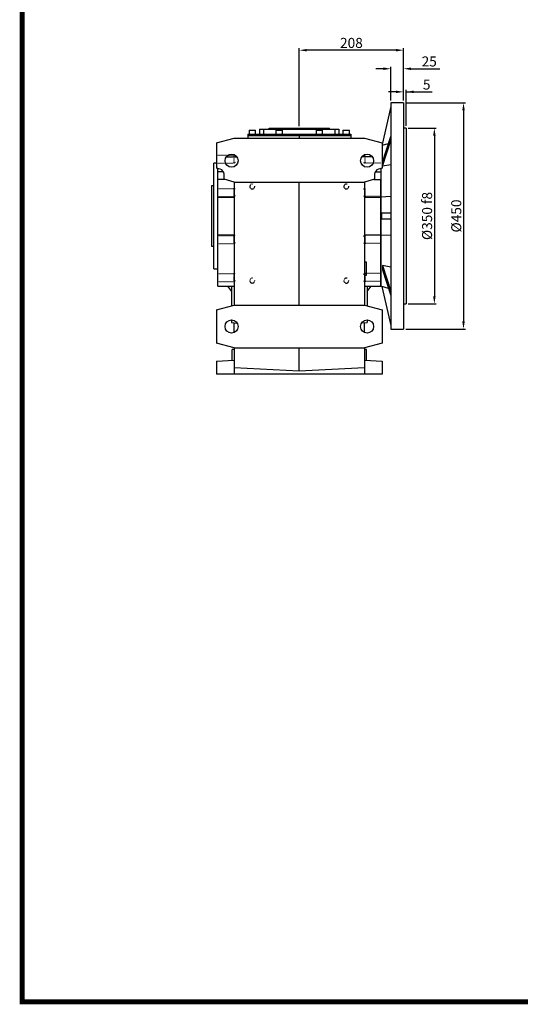
# Model space of a CAD drawing. Extents: x 30723 to 35406, y -102 to 3274.
# Drawn here: x 30789 to 31786, y -38 to 1922 of the extents above; entities that cross this region are included whole.
import ezdxf

# ---------------------------------------------------------------- set-up
doc = ezdxf.new("R2010")
doc.units = 0
doc.header["$MEASUREMENT"] = 0
doc.linetypes.add('Dashed', pattern=[2, 1, -1])
for name, color, linetype, lineweight in [('AM_0', 7, 'Continuous', 30), ('AM_4', 3, 'Continuous', 25), ('AM_5', 3, 'Continuous', 25)]:
    doc.layers.add(name, color=color, linetype=linetype, lineweight=lineweight)
doc.styles.add('MX_NOTE_STANDARD', font='txt.shx', dxfattribs={"height": 3.15, "bigfont": 'extfont.shx'})
doc.dimstyles.new('MXDIMSTYLE', dxfattribs={"dimtxt": 3.15, "dimasz": 2.5, "dimexe": 1.5, "dimexo": 1, "dimgap": 1, "dimtad": 1, "dimdec": 4, "dimdsep": 46, "dimtxsty": 'MX_NOTE_STANDARD', "dimcen": 2.5, "dimadec": 0, "dimazin": 0, "dimtfac": 1, "dimtdec": 4, "dimtmove": 2, "dimatfit": 3, "dimfxl": 0, "dimtolj": 1, "dimarcsym": 0})

# ---------------------------------------------------------------- blocks, each defined once
blk = doc.blocks.new('2_153_B_300x38_132_B51__0_in_B153UC132B5902100000NO_3')
at = {"layer": 'AM_5', "linetype": 'Dashed'}
for centre in [(-93.7, 58.7), (93.7, 58.7), (-93.7, -128.7), (93.7, -128.7)]:
    blk.add_arc(centre, 4.93, 75, 15, dxfattribs=at)
blk = doc.blocks.new('3_BFU153FB_0_in_B153UC132B5902100000NO_3')
at = {"layer": 'AM_0'}
for p, q in [((182.5, 218), (165, 142.2)), ((207.5, 225), (182.5, 225)), ((182.5, 225), (182.5, -225)), ((207.5, 225), (207.5, -225)), ((165.8, 107.3), (182.5, 158.4)), ((212.5, 175), (207.5, 175)), ((212.5, 175), (212.5, -175)), ((165, 140.7), (177.8, 144.1)), ((165.8, 98.8), (182.5, 149.9)), ((165.8, 107.3), (165.8, 98.8)), ((182.5, 102), (165.8, 98.8)), ((162.5, 94.3), (162.5, -140)), ((182.5, 38.5), (162.5, 37.7)), ((164.6, 6), (182.5, 6)), ((164.6, -6), (164.6, 6)), ((164.6, -6), (182.5, -6)), ((162.5, -37.7), (182.5, -38.5)), ((182.5, -102), (165.8, -98.8)), ((165.8, -98.8), (182.5, -149.9)), ((165.8, -107.3), (182.5, -158.4)), ((177.8, -144.1), (162.5, -140)), ((164.6, -140.6), (182.5, -218)), ((207.5, -175), (212.5, -175)), ((182.5, -225), (207.5, -225))]:
    blk.add_line(p, q, dxfattribs=at)
blk.add_lwpolyline([(165.8, -98.8), (165.8, -107.3), (165.8, -107.3)], dxfattribs=at)
blk = doc.blocks.new('4_153_90_C_0_in_B153UC132B5902100000NO_3')
at = {"layer": 'AM_0'}
for p, q in [((-170, 60), (-175, 60)), ((-175, 60), (-175, -60)), ((-175, -60), (-170, -60))]:
    blk.add_line(p, q, dxfattribs=at)
blk = doc.blocks.new('5_153_U_120_0_in_B153UC132B5902100000NO_3')
at = {"layer": 'AM_0'}
for p, q in [((-102.5, 160), (102.5, 160)), ((-102.5, 160), (-102.5, 154.6)), ((-102.3, 163), (102.3, 163)), ((-102.3, 163), (-102.3, 160)), ((-100.1, 171), (-87.1, 171)), ((-100.1, 171), (-100.1, 163)), ((-87.1, 163), (-87.1, 171)), ((-79.1, 173), (-79.1, 163)), ((-79.1, 173), (78.9, 173)), ((-60.1, 174.5), (59.9, 174.5)), ((-60.1, 173), (-60.1, 174.5)), ((-57.6, 174.5), (-57.6, 173)), ((-46.6, 171), (-33.6, 171)), ((-46.6, 171), (-46.6, 163)), ((-33.6, 163), (-33.6, 171)), ((0, 163), (0, 154.6)), ((33.4, 171), (46.4, 171)), ((33.4, 171), (33.4, 163)), ((46.4, 163), (46.4, 171)), ((57.4, 173), (57.4, 174.5)), ((59.9, 173), (59.9, 174.5)), ((78.9, 173), (78.9, 163)), ((86.9, 171), (99.9, 171)), ((86.9, 171), (86.9, 163)), ((99.9, 163), (99.9, 171)), ((102.3, 163), (102.3, 160)), ((102.5, 160), (102.5, 154.6)), ((-165, 145.3), (-130, 154.6)), ((-165, 145.3), (-165, 95)), ((-130, 154.6), (130, 154.6)), ((130, 154.6), (165, 145.3)), ((165, 145.3), (165, 95)), ((-170, -105), (-170, 105)), ((-165, 105), (-170, 105)), ((-145.6, 117.5), (-124.4, 117.5)), ((145.6, 117.5), (124.4, 117.5)), ((-157.4, 93), (-165, 95)), ((-162.5, -140), (-162.5, 94.3)), ((-150.9, 87.5), (-162.5, 87.5)), ((-150, 72.9), (-150, 83.3)), ((150, 83.3), (150, 72.9)), ((150.9, 87.5), (162.5, 87.5)), ((165, 95), (157.4, 93)), ((-148.7, 72.5), (-162.5, 72.5)), ((-130, 67.5), (-150, 72.9)), ((-130, 67.5), (-130, -177.5)), ((-130, 67.5), (130, 67.5)), ((0, -177.5), (0, 67.5)), ((150, 72.9), (130, 67.5)), ((130, 67.5), (130, -177.5)), ((148.7, 72.5), (162.5, 72.5)), ((162.5, -140), (162.5, 72.5)), ((-162.5, 37.7), (-130, 37.7)), ((130, 37.7), (162.5, 37.7)), ((-162.5, -37.7), (-130, -37.7)), ((130, -37.7), (162.5, -37.7)), ((134, -92), (130, -92)), ((134, -118), (134, -92)), ((-170, -105), (-162.5, -105)), ((130, -118), (134, -118)), ((-162.5, -140), (-130, -140)), ((-135, -140), (-135, -178.8)), ((130, -140), (162.5, -140)), ((135, -140), (135, -178.8)), ((-165, -186.9), (-130, -177.5)), ((-165, -186.9), (-165, -253.1)), ((-130, -177.5), (130, -177.5)), ((130, -177.5), (165, -186.9)), ((165, -186.9), (165, -253.1)), ((-135, -207), (-135, -212)), ((-135, -212), (-130, -212.9)), ((-130, -232), (-130, -212.6)), ((-130, -212.6), (-123.7, -213.5)), ((130, -212.6), (123.7, -213.5)), ((130, -212.9), (135, -212)), ((130, -232), (130, -212.6)), ((135, -207), (135, -212)), ((-130, -262.5), (-165, -253.1)), ((165, -253.1), (130, -262.5)), ((-134, -287.4), (-134, -266)), ((-130, -266), (-134, -266)), ((-130, -262.5), (-130, -315)), ((-130, -262.5), (130, -262.5)), ((0, -309), (0, -262.5)), ((130, -262.5), (130, -315)), ((134, -266), (130, -266)), ((134, -287.4), (134, -266)), ((-165, -289), (-130, -287.2)), ((-165, -289), (-165, -315)), ((130, -287.2), (165, -289)), ((165, -289), (165, -315)), ((0, -309), (-130, -302.2)), ((130, -302.2), (0, -309)), ((165, -315), (-165, -315))]:
    blk.add_line(p, q, dxfattribs=at)
for centre in [(-135, 110), (135, 110), (-135, -220), (135, -220)]:
    blk.add_circle(centre, 13, dxfattribs=at)
for centre, radius, start, end in [((-160, 83.3), 10, 0, 75), ((160, 83.3), 10, 105, 180), ((0, -35), 177.5, 203.2265, 203.7242), ((0, -35), 177.5, 216.267, 220.4861), ((0, -35), 177.5, 319.5139, 323.733)]:
    blk.add_arc(centre, radius, start, end, dxfattribs=at)
at = {"layer": 'AM_4'}
for p, q in [((-71.1, 173), (-71.1, 163)), ((-50.1, 173), (-50.1, 174.5)), ((49.9, 173), (49.9, 174.5)), ((70.9, 173), (70.9, 163))]:
    blk.add_line(p, q, dxfattribs=at)
at = {"layer": 'AM_5', "linetype": 'Dashed'}
for p, q in [((-162.5, 121.2), (-130.5, 121.2)), ((-128, 120.1), (-130.5, 121.2)), ((-130.5, 121.2), (-130.5, 105.2)), ((128, 120.1), (130.5, 121.2)), ((130.5, 121.2), (130.5, 105.2)), ((-162.5, 105.2), (-130.5, 105.2)), ((-128, 106.3), (-130.5, 105.2)), ((128, 106.3), (130.5, 105.2)), ((162.5, 105.2), (130.5, 105.2)), ((-162.5, 54.9), (-130.5, 54.9)), ((-128, 53.8), (-130.5, 54.9)), ((-130.5, 54.9), (-130.5, 38.9)), ((-128, 40), (-130.5, 38.9)), ((128, 53.8), (130.5, 54.9)), ((128, 40), (130.5, 38.9)), ((130.5, 54.9), (130.5, 38.9)), ((-162.5, 38.9), (-130.5, 38.9)), ((162.5, 38.9), (130.5, 38.9)), ((-162.5, -38.9), (-130.5, -38.9)), ((-128, -40), (-130.5, -38.9)), ((-130.5, -38.9), (-130.5, -54.9)), ((128, -40), (130.5, -38.9)), ((130.5, -38.9), (130.5, -54.9)), ((-162.5, -54.9), (-130.5, -54.9)), ((-128, -53.8), (-130.5, -54.9)), ((128, -53.8), (130.5, -54.9)), ((162.5, -54.9), (130.5, -54.9)), ((-162.5, -114.5), (-130.5, -114.5)), ((-128, -115.6), (-130.5, -114.5)), ((-130.5, -114.5), (-130.5, -130.5)), ((128, -115.6), (130.5, -114.5)), ((162.5, -114.5), (130.5, -114.5)), ((130.5, -114.5), (130.5, -130.5)), ((-162.5, -130.5), (-130.5, -130.5)), ((-128, -129.4), (-130.5, -130.5)), ((128, -129.4), (130.5, -130.5)), ((162.5, -130.5), (130.5, -130.5))]:
    blk.add_line(p, q, dxfattribs=at)
blk = doc.blocks.new('*D767')
at = {"color": 3, "linetype": 'Continuous', "lineweight": -2}
for p, q in [((31563.04, 1705.95), (31618.74, 1705.95)), ((31614.99, 1690.95), (31614.99, 1370.95)), ((31563.04, 1355.95), (31618.74, 1355.95))]:
    blk.add_line(p, q, dxfattribs=at)
at = {"color": 3}
for points in [[(31617.49, 1690.95), (31612.49, 1690.95), (31614.99, 1705.95)], [(31612.49, 1370.95), (31617.49, 1370.95), (31614.99, 1355.95)]]:
    blk.add_solid(points, dxfattribs=at)
at = {"layer": 'DEFPOINTS', "color": 0}
for p in [(31558.54, 1705.95), (31558.54, 1355.95), (31614.99, 1355.95)]:
    blk.add_point(p, dxfattribs=at)
at = {"color": 3, "linetype": 'Continuous', "insert": (31600.49, 1530.95), "char_height": 20, "attachment_point": 5, "rotation": 90}
blk.add_mtext('\\A1;%%C350 f8', dxfattribs=at)
blk = doc.blocks.new('*D768')
at = {"color": 3, "linetype": 'Continuous', "lineweight": -2}
for p, q in [((31558.04, 1755.95), (31676.82, 1755.95)), ((31673.07, 1740.95), (31673.07, 1320.95)), ((31558.04, 1305.95), (31676.82, 1305.95))]:
    blk.add_line(p, q, dxfattribs=at)
at = {"color": 3}
for points in [[(31675.57, 1740.95), (31670.57, 1740.95), (31673.07, 1755.95)], [(31670.57, 1320.95), (31675.57, 1320.95), (31673.07, 1305.95)]]:
    blk.add_solid(points, dxfattribs=at)
at = {"layer": 'DEFPOINTS', "color": 0}
for p in [(31553.54, 1755.95), (31553.54, 1305.95), (31673.07, 1305.95)]:
    blk.add_point(p, dxfattribs=at)
at = {"color": 3, "linetype": 'Continuous', "insert": (31658.57, 1530.95), "char_height": 20, "attachment_point": 5, "rotation": 90}
blk.add_mtext('\\A1;%%C450', dxfattribs=at)
blk = doc.blocks.new('*D769')
at = {"color": 3, "linetype": 'Continuous', "lineweight": -2}
for p, q in [((31538.54, 1777.97), (31523.54, 1777.97)), ((31553.54, 1760.45), (31553.54, 1781.72)), ((31558.54, 1710.45), (31558.54, 1781.72)), ((31558.54, 1777.97), (31610.94, 1777.97)), ((31573.54, 1777.97), (31588.54, 1777.97))]:
    blk.add_line(p, q, dxfattribs=at)
at = {"color": 3}
for points in [[(31538.54, 1775.47), (31538.54, 1780.47), (31553.54, 1777.97)], [(31573.54, 1780.47), (31573.54, 1775.47), (31558.54, 1777.97)]]:
    blk.add_solid(points, dxfattribs=at)
at = {"layer": 'DEFPOINTS', "color": 0}
for p in [(31553.54, 1777.97), (31553.54, 1755.95), (31558.54, 1705.95)]:
    blk.add_point(p, dxfattribs=at)
at = {"color": 3, "linetype": 'Continuous', "insert": (31599.74, 1792.47), "char_height": 20, "attachment_point": 5}
blk.add_mtext('\\A1;5', dxfattribs=at)
blk = doc.blocks.new('*D770')
at = {"color": 3, "linetype": 'Continuous', "lineweight": -2}
for p, q in [((31513.54, 1823.98), (31498.54, 1823.98)), ((31528.54, 1760.45), (31528.54, 1827.73)), ((31553.54, 1760.45), (31553.54, 1827.73)), ((31568.54, 1823.98), (31625.94, 1823.98))]:
    blk.add_line(p, q, dxfattribs=at)
at = {"color": 3}
for points in [[(31513.54, 1821.48), (31513.54, 1826.48), (31528.54, 1823.98)], [(31568.54, 1826.48), (31568.54, 1821.48), (31553.54, 1823.98)]]:
    blk.add_solid(points, dxfattribs=at)
at = {"layer": 'DEFPOINTS', "color": 0}
for p in [(31553.54, 1823.98), (31528.54, 1755.95), (31553.54, 1755.95)]:
    blk.add_point(p, dxfattribs=at)
at = {"color": 3, "linetype": 'Continuous', "insert": (31604.74, 1838.48), "char_height": 20, "attachment_point": 5}
blk.add_mtext('\\A1;25', dxfattribs=at)
blk = doc.blocks.new('*D771')
at = {"color": 3, "linetype": 'Continuous', "lineweight": -2}
for p, q in [((31345.94, 1709.95), (31345.94, 1864.61)), ((31553.54, 1760.45), (31553.54, 1864.61)), ((31538.54, 1860.86), (31360.94, 1860.86))]:
    blk.add_line(p, q, dxfattribs=at)
at = {"color": 3}
for points in [[(31360.94, 1863.36), (31360.94, 1858.36), (31345.94, 1860.86)], [(31538.54, 1858.36), (31538.54, 1863.36), (31553.54, 1860.86)]]:
    blk.add_solid(points, dxfattribs=at)
at = {"layer": 'DEFPOINTS', "color": 0}
for p in [(31345.94, 1860.86), (31553.54, 1755.95), (31345.94, 1705.45)]:
    blk.add_point(p, dxfattribs=at)
at = {"color": 3, "linetype": 'Continuous', "insert": (31449.74, 1875.36), "char_height": 20, "attachment_point": 5}
blk.add_mtext('\\A1;208', dxfattribs=at)
blk = doc.blocks.new('TITLE2')
at = {"linetype": 'Continuous', "const_width": 4.43, "flags": 128}
blk.add_lwpolyline([(-1451.87, 1369.69), (-1451.87, -47.8), (537.96, -47.8), (537.96, 1369.69)], close=True, dxfattribs=at)

msp = doc.modelspace()

# ---------------------------------------------------------------- block references
at = {"color": 3, "linetype": 'Continuous', "xscale": 2.282954236482153, "yscale": 2.282954236482153, "zscale": 2.282954236482153}
msp.add_blockref('TITLE2', (34108.5, 76.2), dxfattribs=at)
for name in ['3_BFU153FB_0_in_B153UC132B5902100000NO_3', '5_153_U_120_0_in_B153UC132B5902100000NO_3', '4_153_90_C_0_in_B153UC132B5902100000NO_3', '2_153_B_300x38_132_B51__0_in_B153UC132B5902100000NO_3']:
    msp.add_blockref(name, (31346, 1531))

# ---------------------------------------------------------------- dimensions: what is measured, and where the dimension line sits
at = {"color": 3, "linetype": 'Continuous'}
for base, p1, p2, override, picture, middle in [((31345.9, 1860.9), (31553.5, 1756), (31345.9, 1705.5), {"dimscale": 1.5, "dimtxt": 13.333333, "dimasz": 10, "dimexe": 2.5, "dimexo": 3, "dimgap": 3, "dimtoh": 1, "dimdec": 0, "dimzin": 9, "dimtxsty": 'Standard', "dimcen": 0, "dimclrd": 3, "dimclre": 3, "dimclrt": 3, "dimtdec": 0, "dimtofl": 0, "dimtmove": 0, "dimtzin": 0}, '*D771', (31449.7, 1875.4)), ((31553.5, 1824), (31528.5, 1756), (31553.5, 1756), {"dimscale": 1.5, "dimtxt": 13.333333, "dimasz": 10, "dimexe": 2.5, "dimexo": 3, "dimgap": 3, "dimtoh": 1, "dimdec": 0, "dimzin": 9, "dimtxsty": 'Standard', "dimcen": 0, "dimclrd": 3, "dimclre": 3, "dimclrt": 3, "dimtdec": 0, "dimtofl": 0, "dimtmove": 0, "dimtfill": 0, "dimtzin": 0}, '*D770', (31604.7, 1838.5))]:
    dim = msp.add_linear_dim(base=base, p1=p1, p2=p2, dimstyle='MXDIMSTYLE', override=override, dxfattribs=at)
    dim.commit()
    dim.dimension.update_dxf_attribs({"geometry": picture, "text_midpoint": middle})
dim = msp.add_linear_dim(base=(31553.5, 1778), p1=(31558.5, 1706), p2=(31553.5, 1756), dimstyle='MXDIMSTYLE', override={"dimscale": 1.5, "dimtxt": 13.333333, "dimasz": 10, "dimexe": 2.5, "dimexo": 3, "dimgap": 3, "dimtoh": 1, "dimdec": 0, "dimzin": 9, "dimtxsty": 'Standard', "dimcen": 0, "dimclrd": 3, "dimclre": 3, "dimclrt": 3, "dimtdec": 0, "dimtofl": 0, "dimtmove": 0, "dimtfill": 0, "dimtzin": 0}, dxfattribs=at)
dim.commit()
dim.dimension.update_dxf_attribs({"geometry": '*D769', "text_midpoint": (31599.7, 1778), "dimtype": 160})
dim = msp.add_linear_dim(base=(31673.1, 1306), p1=(31553.5, 1756), p2=(31553.5, 1306), angle=90, text='%%C<>', dimstyle='MXDIMSTYLE', override={"dimscale": 1.5, "dimtxt": 13.333333, "dimasz": 10, "dimexe": 2.5, "dimexo": 3, "dimgap": 3, "dimtoh": 1, "dimdec": 0, "dimzin": 9, "dimtxsty": 'Standard', "dimcen": 0, "dimclrd": 3, "dimclre": 3, "dimclrt": 3, "dimtdec": 0, "dimtofl": 0, "dimtmove": 0, "dimtfill": 0, "dimtzin": 0}, dxfattribs=at)
dim.commit()
dim.dimension.update_dxf_attribs({"geometry": '*D768', "text_midpoint": (31658.6, 1531)})
dim = msp.add_linear_dim(base=(31615, 1356), p1=(31558.5, 1706), p2=(31558.5, 1356), angle=90, text='%%C350 f8', dimstyle='MXDIMSTYLE', override={"dimscale": 1.5, "dimtxt": 13.333333, "dimasz": 10, "dimexe": 2.5, "dimexo": 3, "dimgap": 3, "dimtoh": 1, "dimdec": 0, "dimzin": 9, "dimtxsty": 'Standard', "dimcen": 0, "dimclrd": 3, "dimclre": 3, "dimclrt": 3, "dimtdec": 0, "dimtofl": 0, "dimtmove": 0, "dimtfill": 0, "dimtzin": 0}, dxfattribs=at)
dim.commit()
dim.dimension.update_dxf_attribs({"geometry": '*D767', "text_midpoint": (31615, 1531), "dimtype": 160})

doc.saveas('drawing.dxf')
